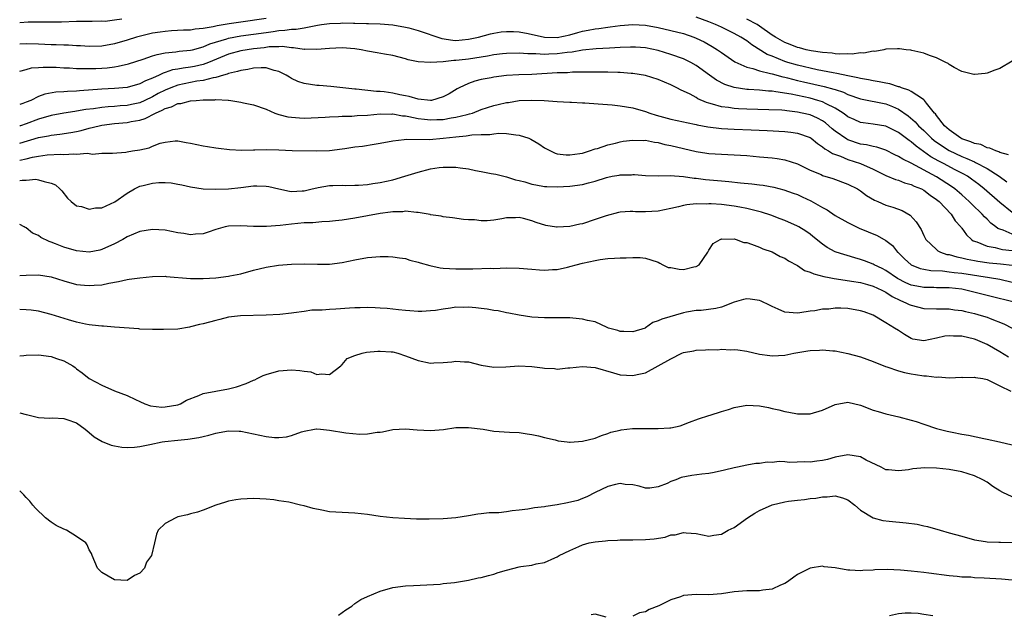
# Model space of a CAD drawing. Units: inches. Extents: x 2682000 to 2685000, y 1551000 to 1552700.
# Drawn here: x 2682000 to 2682156, y 1552380 to 1552474 of the extents above; entities that cross this region are included whole.
import ezdxf

# ---------------------------------------------------------------- set-up
doc = ezdxf.new("R2010")
doc.units = ezdxf.units.IN
doc.header["$MEASUREMENT"] = 0
doc.layers.add('LD26821551_2ft', color=143, linetype='Continuous')

msp = doc.modelspace()

# ---------------------------------------------------------------- linework, layer by layer
at = {"layer": 'LD26821551_2ft'}
for points, elevation in [([(2682039, 1552473.95), (2682035, 1552473.4), (2682033.11, 1552473.11), (2682031.22, 1552472.78), (2682030.62, 1552472.62), (2682029, 1552472.35), (2682027.75, 1552472.25), (2682027, 1552472.12), (2682025.91, 1552472.09), (2682024.02, 1552471.98), (2682023, 1552471.9), (2682022.2, 1552471.8), (2682021, 1552471.61), (2682018.88, 1552471.12), (2682018.45, 1552471), (2682017, 1552470.54), (2682015, 1552469.94), (2682013, 1552469.56), (2682011, 1552469.5), (2682009.6, 1552469.61), (2682009, 1552469.62), (2682007.71, 1552469.71), (2682007, 1552469.72), (2682005.79, 1552469.79), (2682005, 1552469.81), (2682003, 1552469.92), (2682001, 1552469.96), (2682000, 1552469.88)], 8882), ([(2682016.13, 1552473.87), (2682015, 1552473.67), (2682013.5, 1552473.5), (2682013, 1552473.51), (2682011.47, 1552473.47), (2682011, 1552473.49), (2682009, 1552473.48), (2682006.6, 1552473.4), (2682005, 1552473.36), (2682003.38, 1552473.38), (2682001.35, 1552473.35), (2682000, 1552473.29)], 8884), ([(2682156.41, 1552452.41), (2682155, 1552452.78), (2682154.86, 1552452.86), (2682154.38, 1552453), (2682153.45, 1552453.45), (2682153, 1552453.51), (2682152, 1552454), (2682151, 1552454.2), (2682150.46, 1552454.46), (2682149, 1552454.92), (2682148.84, 1552455), (2682147, 1552456.33), (2682146.28, 1552457), (2682145, 1552458.63), (2682144.85, 1552458.85), (2682144.71, 1552459), (2682143.44, 1552460.56), (2682143.11, 1552461), (2682143, 1552461.1), (2682142.77, 1552461.23), (2682141, 1552462.42), (2682140.64, 1552462.64), (2682139.49, 1552463), (2682139.15, 1552463.15), (2682139, 1552463.17), (2682137.61, 1552463.61), (2682137, 1552463.71), (2682135.94, 1552463.94), (2682135, 1552464.09), (2682134.25, 1552464.25), (2682133, 1552464.45), (2682132.58, 1552464.58), (2682131, 1552464.86), (2682129.26, 1552465.26), (2682128.66, 1552465.34), (2682127, 1552465.69), (2682126.15, 1552465.85), (2682123, 1552466.57), (2682121.47, 1552467), (2682121, 1552467.15), (2682119, 1552467.97), (2682118.25, 1552468.25), (2682115.79, 1552469.79), (2682115, 1552470.4), (2682114.08, 1552471), (2682113, 1552471.58), (2682111, 1552472.56), (2682110.05, 1552473), (2682109, 1552473.42), (2682107, 1552474.15)], 8882), ([(2682157, 1552467.23), (2682155, 1552466.05), (2682154.24, 1552465.76), (2682153, 1552465.32), (2682152.73, 1552465.27), (2682151, 1552465.1), (2682150.89, 1552465.11), (2682149, 1552465.59), (2682147.82, 1552466.18), (2682147, 1552466.7), (2682146.85, 1552466.85), (2682146.48, 1552467), (2682145, 1552467.73), (2682143.9, 1552468.1), (2682143, 1552468.47), (2682141.13, 1552468.87), (2682140.93, 1552468.93), (2682140.23, 1552469), (2682139.17, 1552469.16), (2682139, 1552469.18), (2682138.85, 1552469.15), (2682137, 1552469.08), (2682136.67, 1552469), (2682135.24, 1552468.76), (2682135, 1552468.78), (2682133.51, 1552468.49), (2682133, 1552468.52), (2682131.67, 1552468.33), (2682131, 1552468.38), (2682129.7, 1552468.3), (2682129, 1552468.39), (2682128.49, 1552468.49), (2682127, 1552468.56), (2682125.17, 1552468.83), (2682124.39, 1552469), (2682123.32, 1552469.32), (2682123, 1552469.38), (2682121.85, 1552469.85), (2682121, 1552470.15), (2682119.54, 1552471), (2682119, 1552471.34), (2682117, 1552472.76), (2682116.62, 1552473), (2682115, 1552473.85)], 8884), ([(2682000, 1552465.62), (2682001, 1552465.91), (2682001.87, 1552466.13), (2682003, 1552466.22), (2682003.72, 1552466.28), (2682005, 1552466.26), (2682005.76, 1552466.24), (2682007, 1552466.17), (2682007.86, 1552466.14), (2682009, 1552466.06), (2682009.93, 1552466.07), (2682011, 1552466.02), (2682012.04, 1552466.04), (2682013, 1552466.09), (2682013.84, 1552466.16), (2682015, 1552466.31), (2682015.6, 1552466.4), (2682017.21, 1552466.79), (2682019.51, 1552467.51), (2682021, 1552468.03), (2682021.74, 1552468.26), (2682023, 1552468.53), (2682024.69, 1552468.69), (2682025.22, 1552468.78), (2682027, 1552468.92), (2682027.33, 1552469), (2682029, 1552469.45), (2682030.05, 1552469.95), (2682032.75, 1552470.75), (2682033, 1552470.84), (2682035, 1552471.2), (2682037, 1552471.47), (2682039, 1552471.76), (2682040.1, 1552471.9), (2682041, 1552472.05), (2682041.91, 1552472.09), (2682043, 1552472.26), (2682043.72, 1552472.28), (2682045, 1552472.48), (2682046.85, 1552472.85), (2682047.12, 1552472.88), (2682047.73, 1552473), (2682049, 1552473.18), (2682050.76, 1552473.24), (2682051, 1552473.26), (2682052.8, 1552473.2), (2682053, 1552473.21), (2682054.86, 1552473.14), (2682055.16, 1552473.16), (2682057, 1552473.09), (2682059, 1552472.94), (2682061, 1552472.6), (2682061.54, 1552472.46), (2682063, 1552472.05), (2682066.77, 1552470.77), (2682068.52, 1552470.52), (2682069, 1552470.49), (2682071, 1552470.66), (2682072.58, 1552471), (2682074.47, 1552471.53), (2682075, 1552471.64), (2682076.16, 1552471.84), (2682077, 1552471.92), (2682078.1, 1552471.9), (2682079, 1552471.84), (2682080.44, 1552471.56), (2682083, 1552471), (2682085, 1552470.95), (2682087, 1552471.37), (2682088.28, 1552471.72), (2682089, 1552471.93), (2682089.91, 1552472.09), (2682091, 1552472.34), (2682091.61, 1552472.39), (2682093, 1552472.6), (2682093.37, 1552472.63), (2682095, 1552472.85), (2682096.99, 1552473.01), (2682099, 1552472.89), (2682101, 1552472.51), (2682103, 1552472.07), (2682105, 1552471.56), (2682106.63, 1552471), (2682107, 1552470.85), (2682108.24, 1552470.24), (2682109.53, 1552469.53), (2682110.37, 1552469), (2682111, 1552468.55), (2682113.11, 1552467.11), (2682115, 1552466.24), (2682115.98, 1552466.02), (2682117, 1552465.66), (2682118.73, 1552465.27), (2682119, 1552465.18), (2682120.72, 1552464.72), (2682121, 1552464.67), (2682121.42, 1552464.58), (2682123, 1552464.17), (2682123.95, 1552463.95), (2682127.22, 1552463.22), (2682128.78, 1552462.78), (2682129, 1552462.7), (2682130.28, 1552462.28), (2682131, 1552461.93), (2682133, 1552461.23), (2682137, 1552460.45), (2682138.06, 1552460.06), (2682139, 1552459.63), (2682140.55, 1552458.55), (2682141.63, 1552457.63), (2682142.17, 1552457), (2682143, 1552456.23), (2682144.23, 1552455), (2682144.64, 1552454.64), (2682145, 1552454.38), (2682147, 1552453.05), (2682149, 1552452.14), (2682149.83, 1552451.83), (2682151, 1552451.26), (2682151.2, 1552451.2), (2682153, 1552450.21), (2682154.9, 1552449), (2682156.12, 1552448.12)], 8880), ([(2682157, 1552443.26), (2682155, 1552444.84), (2682152.57, 1552447), (2682151.71, 1552447.71), (2682150.56, 1552448.56), (2682149.92, 1552449), (2682149.34, 1552449.34), (2682147.96, 1552450.04), (2682146.14, 1552451), (2682145.38, 1552451.38), (2682144.09, 1552452.09), (2682141.77, 1552453.77), (2682141, 1552454.44), (2682140.66, 1552454.66), (2682139, 1552455.92), (2682137, 1552456.91), (2682135, 1552457.25), (2682133.43, 1552457.43), (2682133, 1552457.5), (2682131.96, 1552457.96), (2682131, 1552458.4), (2682130.67, 1552458.67), (2682130.22, 1552459), (2682129, 1552459.77), (2682127.53, 1552460.47), (2682127, 1552460.76), (2682126.23, 1552461), (2682125, 1552461.33), (2682122.02, 1552461.98), (2682119.62, 1552462.38), (2682119, 1552462.44), (2682118.46, 1552462.46), (2682117, 1552462.6), (2682115.26, 1552462.74), (2682115, 1552462.75), (2682113, 1552463.06), (2682111.54, 1552463.54), (2682110.22, 1552464.22), (2682109.12, 1552465), (2682107, 1552466.53), (2682106.17, 1552467), (2682105, 1552467.57), (2682103, 1552468.27), (2682101, 1552468.89), (2682099, 1552469.31), (2682097.42, 1552469.42), (2682097, 1552469.43), (2682096.6, 1552469.4), (2682095, 1552469.35), (2682093.28, 1552469.28), (2682091.17, 1552469.17), (2682089, 1552468.95), (2682087.36, 1552468.64), (2682086.59, 1552468.59), (2682085, 1552468.36), (2682083.68, 1552468.32), (2682083, 1552468.28), (2682081.62, 1552468.38), (2682080.36, 1552468.36), (2682079, 1552468.48), (2682077, 1552468.44), (2682076.38, 1552468.38), (2682075, 1552468.2), (2682074, 1552468), (2682071, 1552467.52), (2682070.52, 1552467.48), (2682069, 1552467.29), (2682068.69, 1552467.31), (2682067, 1552467.12), (2682065, 1552466.99), (2682063, 1552467.11), (2682061.43, 1552467.43), (2682061, 1552467.58), (2682059, 1552468.09), (2682057.71, 1552468.29), (2682056.54, 1552468.54), (2682055, 1552468.8), (2682054, 1552469), (2682053, 1552469.14), (2682051, 1552469.29), (2682049, 1552469.21), (2682047, 1552469.04), (2682045.09, 1552469.09), (2682045, 1552469.07), (2682043.33, 1552469.33), (2682043, 1552469.32), (2682041.51, 1552469.51), (2682041, 1552469.47), (2682039.45, 1552469.45), (2682038.67, 1552469.33), (2682037, 1552469.15), (2682035.98, 1552469), (2682035, 1552468.83), (2682033, 1552468.31), (2682029.87, 1552467), (2682029, 1552466.68), (2682027.63, 1552466.37), (2682027, 1552466.26), (2682025.88, 1552466.12), (2682025, 1552465.94), (2682024.19, 1552465.81), (2682023, 1552465.39), (2682022.69, 1552465.31), (2682022.04, 1552465), (2682021, 1552464.54), (2682019.88, 1552464.12), (2682019, 1552463.62), (2682017, 1552463.03), (2682015, 1552462.88), (2682013, 1552462.8), (2682009.47, 1552462.53), (2682009, 1552462.47), (2682007.57, 1552462.43), (2682007, 1552462.37), (2682005.69, 1552462.31), (2682004, 1552462), (2682003, 1552461.63), (2682001.74, 1552461), (2682001, 1552460.7), (2682000.51, 1552460.51), (2682000, 1552460.33)], 8878), ([(2682157, 1552439.84), (2682155.55, 1552440.45), (2682155, 1552440.61), (2682154.72, 1552440.72), (2682154.38, 1552441), (2682153.59, 1552441.59), (2682153, 1552442.2), (2682152.58, 1552442.58), (2682152.24, 1552443), (2682150.59, 1552444.59), (2682150.19, 1552445), (2682149, 1552446.06), (2682147.92, 1552447), (2682147.39, 1552447.39), (2682145, 1552448.92), (2682141, 1552451.05), (2682139.68, 1552451.68), (2682139, 1552452.15), (2682138.41, 1552452.41), (2682137, 1552453.12), (2682135.58, 1552453.58), (2682135, 1552453.69), (2682133.96, 1552453.96), (2682133, 1552454.09), (2682131, 1552454.78), (2682130.85, 1552454.85), (2682129, 1552456.14), (2682128.51, 1552456.51), (2682127.99, 1552457), (2682127.45, 1552457.45), (2682127, 1552457.75), (2682126.19, 1552458.19), (2682125, 1552458.7), (2682123.75, 1552459), (2682123, 1552459.16), (2682121.33, 1552459.33), (2682121, 1552459.39), (2682120.57, 1552459.43), (2682118.47, 1552459.53), (2682115, 1552459.62), (2682113.67, 1552459.67), (2682113, 1552459.72), (2682112.13, 1552459.87), (2682111, 1552459.99), (2682109.58, 1552460.42), (2682109, 1552460.55), (2682108.65, 1552460.65), (2682107.27, 1552461.27), (2682107, 1552461.44), (2682106.03, 1552461.97), (2682105, 1552462.48), (2682104.63, 1552462.63), (2682103.96, 1552463), (2682103, 1552463.48), (2682101, 1552464.3), (2682099, 1552464.93), (2682097, 1552465.26), (2682096.73, 1552465.27), (2682095, 1552465.4), (2682094.6, 1552465.4), (2682093, 1552465.45), (2682092.56, 1552465.44), (2682091, 1552465.46), (2682090.56, 1552465.44), (2682087.46, 1552465.46), (2682086.62, 1552465.38), (2682085, 1552465.34), (2682081, 1552465.1), (2682078.96, 1552465.04), (2682077, 1552464.92), (2682075, 1552464.67), (2682074.58, 1552464.58), (2682073, 1552464.28), (2682071.97, 1552464.03), (2682071, 1552463.69), (2682069.49, 1552463), (2682069.17, 1552462.83), (2682067.95, 1552462.05), (2682067, 1552461.54), (2682065.14, 1552461), (2682065, 1552460.98), (2682063, 1552461.17), (2682061.6, 1552461.6), (2682061, 1552461.7), (2682060.12, 1552461.88), (2682059, 1552462.15), (2682057.67, 1552462.33), (2682057, 1552462.4), (2682056.41, 1552462.41), (2682053.24, 1552462.76), (2682053, 1552462.77), (2682049.2, 1552463.2), (2682047.35, 1552463.35), (2682047, 1552463.36), (2682045, 1552463.66), (2682044, 1552464), (2682043, 1552464.45), (2682042.65, 1552464.65), (2682042.13, 1552465), (2682041, 1552465.59), (2682040.25, 1552465.75), (2682039, 1552466.15), (2682038.17, 1552466.17), (2682037, 1552466.09), (2682036.1, 1552465.9), (2682035, 1552465.73), (2682034.45, 1552465.55), (2682033, 1552465.24), (2682032.84, 1552465.16), (2682032.24, 1552465), (2682031, 1552464.64), (2682030.58, 1552464.58), (2682029, 1552464.17), (2682028.04, 1552464.04), (2682027, 1552463.84), (2682025, 1552463.42), (2682023.9, 1552463), (2682023, 1552462.63), (2682021.92, 1552462.08), (2682021, 1552461.58), (2682019.81, 1552461), (2682019, 1552460.63), (2682017.67, 1552460.33), (2682017, 1552460.19), (2682015.88, 1552460.12), (2682015, 1552460.05), (2682014, 1552460), (2682013, 1552459.9), (2682011.69, 1552459.69), (2682010.44, 1552459.56), (2682009, 1552459.28), (2682008.74, 1552459.26), (2682006.96, 1552458.96), (2682005, 1552458.6), (2682003, 1552458.05), (2682001, 1552457.31), (2682000.11, 1552457), (2682000, 1552456.96)], 8876), ([(2682000, 1552454.25), (2682003, 1552455.14), (2682004.58, 1552455.42), (2682005, 1552455.52), (2682006.34, 1552455.66), (2682008.07, 1552455.93), (2682009, 1552456.1), (2682009.74, 1552456.26), (2682011, 1552456.6), (2682012.59, 1552457), (2682013, 1552457.09), (2682015, 1552457.33), (2682017, 1552457.49), (2682017.64, 1552457.64), (2682019, 1552457.88), (2682019.87, 1552458.13), (2682021.47, 1552459), (2682022.55, 1552459.45), (2682023, 1552459.73), (2682024.01, 1552459.99), (2682025, 1552460.49), (2682025.48, 1552460.52), (2682027, 1552460.91), (2682027.93, 1552461), (2682029, 1552461.08), (2682030.89, 1552461.11), (2682031, 1552461.13), (2682032.96, 1552461.04), (2682033.05, 1552461.05), (2682033.42, 1552461), (2682035, 1552460.72), (2682035.38, 1552460.62), (2682037, 1552460.31), (2682039, 1552459.61), (2682040.33, 1552459), (2682040.81, 1552458.81), (2682041, 1552458.78), (2682042.4, 1552458.4), (2682043, 1552458.33), (2682044.24, 1552458.24), (2682045, 1552458.2), (2682048.34, 1552458.34), (2682049, 1552458.41), (2682050.43, 1552458.43), (2682051, 1552458.5), (2682052.52, 1552458.52), (2682053.4, 1552458.6), (2682055, 1552458.69), (2682057, 1552458.87), (2682058.84, 1552458.84), (2682059, 1552458.86), (2682060.57, 1552458.57), (2682061, 1552458.55), (2682061.53, 1552458.47), (2682063, 1552458.14), (2682064.01, 1552458.01), (2682065, 1552457.91), (2682065.96, 1552457.96), (2682067, 1552457.99), (2682068.23, 1552458.23), (2682069, 1552458.34), (2682070.79, 1552458.79), (2682071.15, 1552458.85), (2682071.62, 1552459), (2682073, 1552459.54), (2682075, 1552460.18), (2682075.67, 1552460.33), (2682077, 1552460.66), (2682077.31, 1552460.69), (2682079, 1552460.96), (2682081, 1552461.04), (2682082.96, 1552460.96), (2682085, 1552460.81), (2682087, 1552460.7), (2682087.29, 1552460.71), (2682089, 1552460.62), (2682089.39, 1552460.61), (2682091.52, 1552460.48), (2682093.69, 1552460.31), (2682095, 1552460.16), (2682097, 1552459.83), (2682099, 1552459.26), (2682099.67, 1552459), (2682100.67, 1552458.67), (2682103, 1552458.05), (2682105, 1552457.62), (2682105.49, 1552457.49), (2682107, 1552457.19), (2682107.14, 1552457.14), (2682108.83, 1552456.83), (2682111, 1552456.57), (2682113, 1552456.45), (2682115.67, 1552456.33), (2682118.24, 1552456.24), (2682121, 1552456.09), (2682121.98, 1552455.98), (2682123, 1552455.82), (2682125, 1552455.11), (2682125.17, 1552455), (2682126.16, 1552454.16), (2682127, 1552453.63), (2682127.32, 1552453.32), (2682127.94, 1552453), (2682128.58, 1552452.58), (2682129.83, 1552452.17), (2682131, 1552451.67), (2682133, 1552451), (2682135, 1552450.11), (2682137, 1552449.14), (2682138.51, 1552448.51), (2682139, 1552448.36), (2682139.97, 1552447.97), (2682141, 1552447.7), (2682141.46, 1552447.46), (2682142.62, 1552447), (2682143, 1552446.8), (2682144.02, 1552446.02), (2682145, 1552445.34), (2682145.41, 1552445), (2682147.32, 1552443), (2682147.97, 1552441.97), (2682148.83, 1552441), (2682148.89, 1552440.89), (2682149, 1552440.78), (2682149.73, 1552439.73), (2682150.53, 1552439), (2682150.81, 1552438.81), (2682151.38, 1552438.62), (2682153, 1552437.92), (2682154.29, 1552437.71), (2682155, 1552437.51), (2682155.42, 1552437.42), (2682157, 1552437.27)], 8874), ([(2682000, 1552451.54), (2682001, 1552451.76), (2682002.02, 1552452.02), (2682003, 1552452.2), (2682004.37, 1552452.37), (2682006.49, 1552452.49), (2682007, 1552452.45), (2682008.57, 1552452.57), (2682009, 1552452.51), (2682010.67, 1552452.67), (2682011, 1552452.59), (2682011.49, 1552452.51), (2682013, 1552452.64), (2682014.67, 1552452.67), (2682016.81, 1552452.81), (2682017, 1552452.86), (2682017.86, 1552453), (2682019, 1552453.17), (2682020.48, 1552453.52), (2682021, 1552453.75), (2682022.21, 1552454.21), (2682023, 1552454.42), (2682024.59, 1552454.59), (2682025, 1552454.61), (2682026.35, 1552454.35), (2682027, 1552454.26), (2682028, 1552454), (2682029, 1552453.84), (2682029.69, 1552453.69), (2682031, 1552453.51), (2682031.42, 1552453.42), (2682033.21, 1552453.21), (2682035.12, 1552453.12), (2682037, 1552453.2), (2682037.19, 1552453.19), (2682039, 1552453.26), (2682041, 1552453.19), (2682043.1, 1552453.1), (2682047, 1552453.04), (2682049, 1552453.09), (2682051, 1552453.32), (2682051.4, 1552453.4), (2682053, 1552453.63), (2682054.22, 1552453.78), (2682056.09, 1552454.09), (2682057, 1552454.23), (2682059, 1552454.62), (2682060.8, 1552454.8), (2682061.14, 1552454.86), (2682064.81, 1552454.81), (2682067, 1552455.02), (2682069, 1552455.24), (2682070.63, 1552455.37), (2682071.53, 1552455.53), (2682073, 1552455.61), (2682074.38, 1552455.62), (2682075, 1552455.73), (2682075.8, 1552455.8), (2682077, 1552455.74), (2682078.47, 1552455.53), (2682079, 1552455.51), (2682080.52, 1552455), (2682080.86, 1552454.86), (2682082.12, 1552454.12), (2682083, 1552453.48), (2682083.34, 1552453.34), (2682083.95, 1552453), (2682084.67, 1552452.67), (2682085, 1552452.57), (2682086.41, 1552452.41), (2682087, 1552452.39), (2682088.61, 1552452.61), (2682089, 1552452.68), (2682090.13, 1552453), (2682091, 1552453.32), (2682091.41, 1552453.41), (2682093, 1552453.99), (2682094.22, 1552454.22), (2682095, 1552454.44), (2682095.46, 1552454.54), (2682097, 1552454.72), (2682098.67, 1552454.67), (2682099, 1552454.69), (2682100.38, 1552454.38), (2682101, 1552454.32), (2682102.04, 1552454.04), (2682103, 1552453.86), (2682107, 1552452.9), (2682108.66, 1552452.66), (2682109, 1552452.6), (2682111, 1552452.48), (2682113, 1552452.39), (2682115, 1552452.26), (2682117, 1552452.1), (2682119, 1552451.91), (2682119.81, 1552451.81), (2682121, 1552451.62), (2682123, 1552450.95), (2682125, 1552449.98), (2682126.74, 1552449.26), (2682127, 1552449.14), (2682128.63, 1552448.63), (2682131, 1552447.77), (2682132.52, 1552447), (2682133, 1552446.69), (2682133.94, 1552445.94), (2682135.21, 1552445.21), (2682135.74, 1552445), (2682137, 1552444.45), (2682138.1, 1552444.1), (2682139.56, 1552443.56), (2682140.85, 1552442.85), (2682141.81, 1552441.81), (2682142.57, 1552440.57), (2682143, 1552439.62), (2682143.32, 1552439), (2682145, 1552437.41), (2682145.22, 1552437.22), (2682145.64, 1552437), (2682146.65, 1552436.65), (2682147, 1552436.61), (2682148.24, 1552436.24), (2682149, 1552436.12), (2682149.88, 1552435.88), (2682151, 1552435.68), (2682151.57, 1552435.57), (2682153.33, 1552435.33), (2682155.15, 1552435.15), (2682156.95, 1552434.95)], 8872), ([(2682000, 1552448.33), (2682000.39, 1552448.39), (2682001, 1552448.39), (2682002.53, 1552448.53), (2682003, 1552448.46), (2682003.85, 1552448.15), (2682005, 1552447.93), (2682005.64, 1552447.64), (2682006.37, 1552447), (2682006.67, 1552446.67), (2682007.55, 1552445.55), (2682008.13, 1552445), (2682009, 1552444.32), (2682009.79, 1552444.21), (2682011, 1552443.78), (2682012.01, 1552443.99), (2682013, 1552444.02), (2682015.07, 1552444.93), (2682017, 1552446.31), (2682018.18, 1552447), (2682019, 1552447.42), (2682019.55, 1552447.55), (2682021, 1552447.92), (2682021.99, 1552447.99), (2682023, 1552448.01), (2682023.94, 1552447.94), (2682025, 1552447.76), (2682025.66, 1552447.66), (2682027, 1552447.32), (2682029.02, 1552447.02), (2682031, 1552446.96), (2682033, 1552447.03), (2682035, 1552447.24), (2682037, 1552447.49), (2682037.5, 1552447.5), (2682039, 1552447.44), (2682039.38, 1552447.38), (2682040.99, 1552446.99), (2682042.65, 1552446.65), (2682043, 1552446.61), (2682044.68, 1552446.68), (2682045, 1552446.71), (2682046.27, 1552447), (2682047, 1552447.19), (2682047.22, 1552447.22), (2682049, 1552447.56), (2682049.53, 1552447.53), (2682051, 1552447.59), (2682051.56, 1552447.56), (2682053, 1552447.58), (2682053.61, 1552447.61), (2682055, 1552447.72), (2682055.84, 1552447.84), (2682057, 1552448.03), (2682059, 1552448.45), (2682060.93, 1552449), (2682063, 1552449.66), (2682065, 1552450.15), (2682066.37, 1552450.37), (2682067, 1552450.45), (2682067.56, 1552450.44), (2682069, 1552450.46), (2682069.65, 1552450.35), (2682071, 1552450.17), (2682072.07, 1552449.93), (2682073, 1552449.76), (2682074.55, 1552449.45), (2682075.32, 1552449.32), (2682076.6, 1552449), (2682077, 1552448.91), (2682078.44, 1552448.44), (2682079, 1552448.33), (2682079.89, 1552448.11), (2682081, 1552447.75), (2682081.62, 1552447.62), (2682083, 1552447.39), (2682083.37, 1552447.37), (2682085, 1552447.32), (2682087, 1552447.44), (2682089, 1552447.71), (2682089.98, 1552447.98), (2682091, 1552448.22), (2682092.81, 1552448.81), (2682093, 1552448.87), (2682093.69, 1552449), (2682094.8, 1552449.2), (2682095, 1552449.24), (2682096.77, 1552449.23), (2682097, 1552449.26), (2682097.26, 1552449.26), (2682099, 1552449.1), (2682101, 1552449.06), (2682102.89, 1552449.11), (2682105, 1552448.98), (2682106.7, 1552448.7), (2682107, 1552448.69), (2682108.47, 1552448.47), (2682111, 1552448.26), (2682112.18, 1552448.18), (2682114.03, 1552447.97), (2682115.82, 1552447.81), (2682117, 1552447.65), (2682117.58, 1552447.58), (2682119.27, 1552447.27), (2682120.86, 1552446.86), (2682122.35, 1552446.35), (2682123, 1552446.1), (2682123.77, 1552445.77), (2682125.11, 1552445.11), (2682127, 1552444.05), (2682127.69, 1552443.69), (2682129, 1552442.82), (2682131, 1552441.67), (2682132.8, 1552440.8), (2682135.61, 1552439.61), (2682137, 1552438.83), (2682138.03, 1552438.03), (2682138.85, 1552437), (2682138.94, 1552436.94), (2682139.95, 1552435.95), (2682141, 1552435), (2682142.43, 1552434.43), (2682143, 1552434.29), (2682144.09, 1552434.09), (2682145.98, 1552434.02), (2682147, 1552433.91), (2682147.79, 1552433.79), (2682149, 1552433.68), (2682153.4, 1552433), (2682155, 1552432.7), (2682157, 1552432.27)], 8870), ([(2682157.72, 1552429), (2682153, 1552430.13), (2682149.67, 1552431), (2682149, 1552431.14), (2682147, 1552431.36), (2682145, 1552431.38), (2682144.6, 1552431.4), (2682143, 1552431.4), (2682142.48, 1552431.52), (2682141, 1552431.8), (2682140.16, 1552432.16), (2682138.84, 1552432.84), (2682137, 1552434.07), (2682136.39, 1552434.39), (2682135.15, 1552435), (2682135, 1552435.09), (2682133.63, 1552435.63), (2682133, 1552435.85), (2682132.09, 1552436.09), (2682129.16, 1552437), (2682129, 1552437.07), (2682127.73, 1552437.73), (2682127, 1552438.25), (2682125.47, 1552439.47), (2682125, 1552439.83), (2682124.32, 1552440.32), (2682123.22, 1552441), (2682123, 1552441.12), (2682121, 1552441.99), (2682120.28, 1552442.28), (2682118.83, 1552442.83), (2682117.33, 1552443.33), (2682116.46, 1552443.54), (2682115, 1552443.92), (2682113.89, 1552444.11), (2682113, 1552444.29), (2682111, 1552444.52), (2682109.37, 1552444.63), (2682109, 1552444.64), (2682108.61, 1552444.61), (2682107, 1552444.62), (2682105.52, 1552444.48), (2682105, 1552444.39), (2682104.18, 1552444.18), (2682103, 1552443.92), (2682101, 1552443.5), (2682099, 1552443.36), (2682097.38, 1552443.38), (2682097, 1552443.41), (2682096.57, 1552443.43), (2682095, 1552443.32), (2682094.73, 1552443.27), (2682092.76, 1552442.76), (2682091, 1552442.14), (2682089, 1552441.49), (2682088.59, 1552441.41), (2682087, 1552441.03), (2682085, 1552440.93), (2682084.93, 1552440.93), (2682083.22, 1552441.22), (2682081.67, 1552441.67), (2682081, 1552441.97), (2682079.66, 1552442.34), (2682079, 1552442.48), (2682078.44, 1552442.44), (2682077, 1552442.4), (2682076.25, 1552442.25), (2682075, 1552442.06), (2682073.93, 1552441.93), (2682073, 1552441.93), (2682071.91, 1552442.09), (2682071, 1552442.11), (2682070.18, 1552442.18), (2682068.44, 1552442.44), (2682067, 1552442.58), (2682066.68, 1552442.68), (2682065, 1552442.91), (2682064.93, 1552442.93), (2682064.58, 1552443), (2682063, 1552443.27), (2682062.75, 1552443.25), (2682061, 1552443.46), (2682060.61, 1552443.39), (2682059, 1552443.39), (2682058.67, 1552443.33), (2682057, 1552443.13), (2682053, 1552442.38), (2682051, 1552442.07), (2682049.97, 1552441.97), (2682049, 1552441.85), (2682047.81, 1552441.81), (2682046.35, 1552441.65), (2682045, 1552441.61), (2682043, 1552441.44), (2682041.22, 1552441.22), (2682039.04, 1552441.04), (2682037, 1552441.06), (2682035, 1552441.17), (2682033, 1552441.1), (2682032.52, 1552441), (2682031, 1552440.57), (2682029.82, 1552440.18), (2682029, 1552439.89), (2682027.82, 1552439.82), (2682027, 1552439.74), (2682025.95, 1552439.95), (2682025, 1552440.07), (2682023, 1552440.45), (2682021, 1552440.57), (2682019, 1552440.26), (2682017, 1552439.41), (2682016.31, 1552439), (2682015, 1552438.31), (2682013, 1552437.41), (2682012.67, 1552437.33), (2682011, 1552437), (2682009, 1552437.19), (2682007, 1552437.78), (2682005.68, 1552438.32), (2682005, 1552438.58), (2682004.67, 1552438.67), (2682003.34, 1552439.34), (2682003, 1552439.64), (2682002.02, 1552440.02), (2682001, 1552440.86), (2682000.89, 1552440.89), (2682000.73, 1552441), (2682000, 1552441.39)], 8868), ([(2682000, 1552433.31), (2682001, 1552433.38), (2682003, 1552433.41), (2682005, 1552433.07), (2682007, 1552432.44), (2682009, 1552431.9), (2682010.24, 1552431.76), (2682011, 1552431.7), (2682011.79, 1552431.79), (2682013, 1552431.83), (2682014.09, 1552432.09), (2682015.65, 1552432.35), (2682017, 1552432.68), (2682017.29, 1552432.71), (2682019, 1552432.96), (2682021, 1552433.15), (2682023, 1552433.2), (2682023.17, 1552433.17), (2682027, 1552432.83), (2682029, 1552432.82), (2682031, 1552432.95), (2682033, 1552433.19), (2682033.25, 1552433.25), (2682035, 1552433.59), (2682037, 1552434.16), (2682039, 1552434.64), (2682040.92, 1552434.92), (2682043, 1552435.09), (2682045, 1552435.17), (2682047.11, 1552435.11), (2682049, 1552435.09), (2682051, 1552435.34), (2682053, 1552435.79), (2682055, 1552436.16), (2682057, 1552436.33), (2682058.29, 1552436.29), (2682059, 1552436.28), (2682060.08, 1552436.08), (2682061, 1552435.97), (2682061.73, 1552435.73), (2682063, 1552435.43), (2682063.32, 1552435.32), (2682064.86, 1552434.86), (2682066.51, 1552434.51), (2682067, 1552434.45), (2682069, 1552434.34), (2682070.37, 1552434.37), (2682071.65, 1552434.35), (2682074.44, 1552434.44), (2682075, 1552434.43), (2682077, 1552434.5), (2682079, 1552434.47), (2682081, 1552434.28), (2682082.22, 1552434.22), (2682083, 1552434.15), (2682084.26, 1552434.26), (2682085, 1552434.27), (2682086.64, 1552434.64), (2682087.24, 1552434.76), (2682088.03, 1552435), (2682089, 1552435.26), (2682091, 1552435.7), (2682091.83, 1552435.83), (2682093, 1552435.98), (2682094.07, 1552436.07), (2682095, 1552436.12), (2682095.91, 1552436.09), (2682097, 1552436.15), (2682098.13, 1552436.13), (2682099, 1552436.02), (2682099.8, 1552435.8), (2682101, 1552435.4), (2682101.27, 1552435.27), (2682101.72, 1552435), (2682102.59, 1552434.59), (2682103, 1552434.55), (2682104.29, 1552434.29), (2682105, 1552434.25), (2682106.65, 1552434.65), (2682107, 1552434.71), (2682107.46, 1552435), (2682108.82, 1552437), (2682109, 1552437.33), (2682109.66, 1552438.34), (2682110.77, 1552439), (2682111, 1552439.08), (2682111.07, 1552439.07), (2682113, 1552439.08), (2682113.3, 1552439), (2682114.55, 1552438.55), (2682115, 1552438.5), (2682115.72, 1552438.28), (2682117, 1552437.77), (2682117.53, 1552437.53), (2682119, 1552437.03), (2682120.3, 1552436.3), (2682121, 1552436.03), (2682121.61, 1552435.61), (2682123, 1552434.86), (2682124.12, 1552434.12), (2682125, 1552433.85), (2682125.58, 1552433.58), (2682127.17, 1552433.17), (2682128.03, 1552433), (2682128.83, 1552432.83), (2682130.55, 1552432.55), (2682131.57, 1552432.43), (2682133, 1552432.18), (2682134.1, 1552431.9), (2682135, 1552431.64), (2682136.38, 1552431), (2682136.77, 1552430.77), (2682137, 1552430.68), (2682137.99, 1552429.99), (2682139.33, 1552429.33), (2682140.17, 1552429), (2682140.71, 1552428.71), (2682141, 1552428.59), (2682143, 1552428.11), (2682145, 1552428.04), (2682145.96, 1552428.04), (2682147, 1552428.02), (2682147.88, 1552427.88), (2682149, 1552427.76), (2682149.59, 1552427.59), (2682151, 1552427.29), (2682152.05, 1552427), (2682153, 1552426.7), (2682153.52, 1552426.48), (2682155.68, 1552425.68), (2682157, 1552424.96)], 8866), ([(2682156.38, 1552420.38), (2682155, 1552421.25), (2682153, 1552422.39), (2682151.18, 1552423.18), (2682151, 1552423.25), (2682149, 1552423.71), (2682147.71, 1552423.71), (2682147, 1552423.76), (2682146.31, 1552423.69), (2682145, 1552423.37), (2682143, 1552422.97), (2682141.26, 1552423.26), (2682141, 1552423.34), (2682139.96, 1552423.96), (2682139, 1552424.58), (2682138.39, 1552425), (2682137, 1552425.84), (2682135, 1552427.02), (2682133.55, 1552427.55), (2682133, 1552427.74), (2682131, 1552428.06), (2682129.87, 1552428.13), (2682129, 1552428.12), (2682127.98, 1552427.98), (2682127, 1552427.99), (2682125.74, 1552427.74), (2682125, 1552427.68), (2682123.39, 1552427.39), (2682123, 1552427.34), (2682121, 1552427.51), (2682119.98, 1552427.98), (2682119, 1552428.39), (2682118.61, 1552428.61), (2682117.27, 1552429.27), (2682117, 1552429.35), (2682115.54, 1552429.54), (2682115, 1552429.6), (2682114.48, 1552429.52), (2682113, 1552429.08), (2682111, 1552428.32), (2682110.11, 1552428.11), (2682107.77, 1552427.77), (2682107, 1552427.78), (2682105.48, 1552427.48), (2682105, 1552427.42), (2682101.58, 1552426.42), (2682101, 1552426.12), (2682100.14, 1552425.86), (2682099, 1552425.04), (2682098.91, 1552425), (2682097, 1552424.42), (2682095.56, 1552424.44), (2682095, 1552424.47), (2682094.62, 1552424.62), (2682093.11, 1552425), (2682092.93, 1552425.07), (2682091, 1552425.95), (2682089.83, 1552426.17), (2682089, 1552426.42), (2682087.47, 1552426.53), (2682087, 1552426.59), (2682083.39, 1552426.61), (2682083, 1552426.59), (2682081, 1552426.72), (2682079, 1552427.02), (2682077.36, 1552427.36), (2682077, 1552427.39), (2682075.69, 1552427.69), (2682075, 1552427.76), (2682073.96, 1552427.96), (2682073, 1552428.1), (2682072.17, 1552428.17), (2682071, 1552428.3), (2682070.26, 1552428.26), (2682069, 1552428.27), (2682068.12, 1552428.12), (2682067, 1552428), (2682065.79, 1552427.79), (2682065, 1552427.69), (2682063.61, 1552427.61), (2682063, 1552427.62), (2682061.7, 1552427.7), (2682061, 1552427.76), (2682059.9, 1552427.9), (2682059, 1552427.97), (2682058.1, 1552428.1), (2682057, 1552428.14), (2682056.21, 1552428.21), (2682055, 1552428.22), (2682053.83, 1552428.17), (2682053, 1552428.18), (2682052.14, 1552428.14), (2682049.99, 1552427.99), (2682049, 1552427.95), (2682047.82, 1552427.82), (2682046.19, 1552427.81), (2682045, 1552427.62), (2682043.38, 1552427.38), (2682043, 1552427.36), (2682041.16, 1552427.16), (2682038.97, 1552427.03), (2682034.92, 1552426.92), (2682033, 1552426.69), (2682031.67, 1552426.33), (2682031, 1552426.21), (2682029, 1552425.66), (2682028.44, 1552425.56), (2682027, 1552425.16), (2682026.85, 1552425.15), (2682025, 1552424.84), (2682022.74, 1552424.74), (2682021, 1552424.76), (2682019, 1552424.82), (2682018.86, 1552424.86), (2682015, 1552425.13), (2682013.28, 1552425.28), (2682013, 1552425.27), (2682011.47, 1552425.47), (2682011, 1552425.5), (2682010.39, 1552425.61), (2682009, 1552425.92), (2682007.72, 1552426.28), (2682005, 1552427.13), (2682003, 1552427.65), (2682001.8, 1552427.8), (2682001, 1552427.86), (2682000, 1552427.93)], 8864), ([(2682000, 1552420.6), (2682000.65, 1552420.65), (2682001, 1552420.69), (2682003, 1552420.76), (2682005, 1552420.5), (2682005.8, 1552420.2), (2682007, 1552419.79), (2682008.38, 1552419), (2682008.76, 1552418.76), (2682009, 1552418.56), (2682009.9, 1552417.9), (2682011, 1552417.02), (2682013, 1552415.95), (2682015, 1552415.04), (2682017, 1552414.32), (2682018.3, 1552413.7), (2682019, 1552413.39), (2682019.79, 1552413), (2682020.7, 1552412.7), (2682022.5, 1552412.5), (2682023, 1552412.51), (2682025, 1552412.84), (2682025.42, 1552413), (2682026.4, 1552413.6), (2682028.34, 1552414.34), (2682029, 1552414.64), (2682031, 1552415.03), (2682033, 1552415.36), (2682034.3, 1552415.7), (2682035.8, 1552416.2), (2682037, 1552416.76), (2682037.18, 1552416.82), (2682037.57, 1552417), (2682038.53, 1552417.47), (2682039, 1552417.66), (2682041, 1552418.21), (2682043, 1552418.39), (2682044.3, 1552418.3), (2682045, 1552418.18), (2682046.05, 1552418.05), (2682047, 1552417.65), (2682047.75, 1552417.75), (2682049, 1552417.66), (2682050.77, 1552419), (2682050.87, 1552419.13), (2682051, 1552419.22), (2682051.82, 1552420.18), (2682053, 1552420.64), (2682054.18, 1552421), (2682054.84, 1552421.16), (2682056.64, 1552421.36), (2682057, 1552421.36), (2682058.76, 1552421.24), (2682059, 1552421.21), (2682059.8, 1552421), (2682061, 1552420.62), (2682063, 1552419.87), (2682065, 1552419.45), (2682065.49, 1552419.49), (2682067, 1552419.52), (2682068.36, 1552419.64), (2682069, 1552419.77), (2682070.33, 1552419.67), (2682071, 1552419.66), (2682073, 1552419.14), (2682075, 1552418.78), (2682076.87, 1552418.87), (2682078.97, 1552419.03), (2682081, 1552418.9), (2682082.69, 1552418.69), (2682083, 1552418.63), (2682084.58, 1552418.58), (2682085, 1552418.51), (2682086.68, 1552418.68), (2682087, 1552418.7), (2682089, 1552418.92), (2682091, 1552418.76), (2682093.9, 1552417.9), (2682095, 1552417.61), (2682097, 1552417.5), (2682097.66, 1552417.66), (2682099, 1552417.91), (2682101, 1552419), (2682103, 1552420.12), (2682104.74, 1552421), (2682105, 1552421.1), (2682106.6, 1552421.4), (2682107, 1552421.5), (2682108.46, 1552421.54), (2682109, 1552421.62), (2682110.43, 1552421.57), (2682111, 1552421.63), (2682112.44, 1552421.56), (2682113, 1552421.6), (2682113.56, 1552421.56), (2682115, 1552421.35), (2682117, 1552420.88), (2682118.66, 1552420.66), (2682119, 1552420.62), (2682121, 1552420.71), (2682122.46, 1552421), (2682124.63, 1552421.37), (2682125, 1552421.44), (2682126.5, 1552421.5), (2682127, 1552421.56), (2682128.61, 1552421.39), (2682129, 1552421.38), (2682131, 1552420.98), (2682133, 1552420.42), (2682135, 1552419.7), (2682136.92, 1552418.92), (2682137.14, 1552418.86), (2682139, 1552418.21), (2682139.94, 1552417.94), (2682141, 1552417.73), (2682141.66, 1552417.66), (2682143, 1552417.41), (2682143.45, 1552417.45), (2682145, 1552417.22), (2682145.27, 1552417.27), (2682147, 1552417.13), (2682149, 1552417.2), (2682149.17, 1552417.17), (2682151, 1552417.24), (2682151.17, 1552417.17), (2682152.33, 1552417), (2682153, 1552416.85), (2682153.23, 1552416.77), (2682155, 1552415.87), (2682156.75, 1552415)], 8862), ([(2682000, 1552411.57), (2682001, 1552411.31), (2682001.27, 1552411.27), (2682003, 1552410.83), (2682004.76, 1552410.76), (2682005.23, 1552410.77), (2682007, 1552410.7), (2682007.45, 1552410.55), (2682009, 1552409.98), (2682010.37, 1552409), (2682011, 1552408.46), (2682011.77, 1552407.77), (2682013.03, 1552407.03), (2682014.47, 1552406.47), (2682015, 1552406.34), (2682016.16, 1552406.16), (2682017, 1552406.11), (2682018.15, 1552406.15), (2682019, 1552406.24), (2682020.56, 1552406.56), (2682022.52, 1552407), (2682022.93, 1552407.07), (2682025, 1552407.28), (2682026.6, 1552407.4), (2682028.32, 1552407.68), (2682029, 1552407.85), (2682029.94, 1552408.06), (2682031, 1552408.39), (2682031.54, 1552408.46), (2682033, 1552408.75), (2682034.7, 1552408.7), (2682035, 1552408.67), (2682037, 1552408.26), (2682039, 1552407.83), (2682040.31, 1552407.69), (2682041, 1552407.68), (2682042.22, 1552407.78), (2682043, 1552408), (2682044.57, 1552408.57), (2682045, 1552408.7), (2682046.65, 1552409), (2682046.93, 1552409.07), (2682047, 1552409.07), (2682047.56, 1552409), (2682049, 1552408.86), (2682051.59, 1552408.41), (2682053.81, 1552408.19), (2682055, 1552408.26), (2682056.53, 1552408.53), (2682057, 1552408.55), (2682057.4, 1552408.6), (2682059.03, 1552408.97), (2682061, 1552409.06), (2682062.88, 1552408.88), (2682065, 1552408.79), (2682067.03, 1552408.97), (2682069, 1552409.24), (2682071, 1552409.28), (2682073.29, 1552409), (2682075, 1552408.69), (2682077.47, 1552408.53), (2682079, 1552408.49), (2682080.25, 1552408.25), (2682081, 1552408.17), (2682082.05, 1552407.95), (2682083, 1552407.67), (2682084.69, 1552407.31), (2682085.16, 1552407.16), (2682086.59, 1552407), (2682086.94, 1552406.94), (2682087.04, 1552406.96), (2682089, 1552407.08), (2682091, 1552407.59), (2682092.01, 1552407.99), (2682093, 1552408.33), (2682093.48, 1552408.52), (2682095, 1552408.86), (2682095.11, 1552408.89), (2682096.92, 1552409.08), (2682098.88, 1552409.12), (2682101, 1552409.08), (2682102.81, 1552409.19), (2682103, 1552409.22), (2682104.46, 1552409.54), (2682105.92, 1552410.08), (2682107.36, 1552410.64), (2682109, 1552411.15), (2682109.19, 1552411.19), (2682111, 1552411.8), (2682112.11, 1552412.11), (2682113, 1552412.42), (2682115, 1552412.77), (2682117, 1552412.67), (2682118.41, 1552412.41), (2682119, 1552412.26), (2682120.05, 1552412.05), (2682121, 1552411.77), (2682121.67, 1552411.67), (2682123, 1552411.4), (2682125, 1552411.41), (2682127, 1552412.01), (2682129, 1552412.88), (2682131, 1552413.26), (2682133, 1552412.8), (2682135, 1552412.03), (2682135.79, 1552411.79), (2682137, 1552411.45), (2682139.04, 1552410.96), (2682141, 1552410.43), (2682141.81, 1552410.19), (2682143, 1552409.78), (2682145, 1552409.13), (2682145.44, 1552409), (2682146.68, 1552408.68), (2682147.46, 1552408.54), (2682149, 1552408.22), (2682150.05, 1552408.05), (2682152.49, 1552407.51), (2682153, 1552407.44), (2682154.99, 1552406.99), (2682157, 1552406.51)], 8860), ([(2682157, 1552398.31), (2682155.5, 1552399), (2682155, 1552399.24), (2682153.93, 1552399.93), (2682153, 1552400.6), (2682152.36, 1552401), (2682151, 1552401.63), (2682149, 1552402.27), (2682147, 1552402.64), (2682145, 1552402.83), (2682143.14, 1552402.86), (2682141.26, 1552402.74), (2682140.58, 1552402.58), (2682139, 1552402.4), (2682137.42, 1552402.58), (2682137, 1552402.59), (2682136.27, 1552403), (2682133.88, 1552404.12), (2682133, 1552404.63), (2682131, 1552404.96), (2682129, 1552404.59), (2682127.78, 1552404.22), (2682127, 1552404.04), (2682126.07, 1552403.93), (2682125, 1552403.77), (2682124.19, 1552403.81), (2682121.75, 1552403.75), (2682121, 1552403.82), (2682120.13, 1552403.87), (2682119, 1552403.72), (2682118.23, 1552403.77), (2682117, 1552403.55), (2682116.44, 1552403.56), (2682115, 1552403.33), (2682113.52, 1552403), (2682113, 1552402.9), (2682111.49, 1552402.51), (2682109.86, 1552402.14), (2682109, 1552402), (2682107.88, 1552401.88), (2682106.31, 1552401.69), (2682104.62, 1552401.38), (2682103.8, 1552401), (2682103, 1552400.71), (2682102.4, 1552400.4), (2682101, 1552399.86), (2682099.66, 1552399.66), (2682099, 1552399.66), (2682097.97, 1552399.97), (2682097, 1552400.2), (2682095.74, 1552400.26), (2682095, 1552400.4), (2682094.26, 1552400.25), (2682093, 1552399.92), (2682091, 1552398.99), (2682089.72, 1552398.28), (2682089, 1552398.04), (2682088.26, 1552397.74), (2682086.67, 1552397.33), (2682085, 1552397.02), (2682083.22, 1552396.78), (2682083, 1552396.74), (2682081.44, 1552396.56), (2682080.36, 1552396.37), (2682079, 1552396.2), (2682077.91, 1552396.09), (2682077, 1552395.93), (2682075.79, 1552395.79), (2682075, 1552395.75), (2682074.26, 1552395.74), (2682073, 1552395.59), (2682072.45, 1552395.55), (2682071, 1552395.29), (2682069, 1552394.96), (2682067, 1552394.83), (2682064.77, 1552394.77), (2682062.78, 1552394.78), (2682060.86, 1552394.86), (2682059, 1552395), (2682057, 1552395.2), (2682055, 1552395.48), (2682053, 1552395.73), (2682051, 1552395.82), (2682049, 1552395.94), (2682047.81, 1552396.19), (2682046.43, 1552396.43), (2682045, 1552396.88), (2682044.4, 1552397), (2682042.57, 1552397.43), (2682041, 1552397.64), (2682040.18, 1552397.82), (2682039, 1552397.95), (2682037.98, 1552397.98), (2682037, 1552398.05), (2682035, 1552397.93), (2682034.19, 1552397.81), (2682033, 1552397.6), (2682032.53, 1552397.47), (2682031.01, 1552396.99), (2682029, 1552396.18), (2682028.11, 1552395.89), (2682027, 1552395.59), (2682026.56, 1552395.44), (2682025, 1552395.11), (2682024.7, 1552395), (2682023, 1552394.08), (2682021.92, 1552393), (2682021.63, 1552392.37), (2682021.33, 1552391), (2682020.85, 1552389), (2682020.04, 1552387.96), (2682019.72, 1552387), (2682019, 1552386.24), (2682018.17, 1552385.83), (2682017, 1552385.08), (2682015, 1552385.17), (2682013, 1552386.31), (2682012.33, 1552387), (2682011.46, 1552389), (2682011.34, 1552389.34), (2682011, 1552389.91), (2682010.68, 1552390.68), (2682010.46, 1552391), (2682009, 1552392.04), (2682007.38, 1552393), (2682007, 1552393.17), (2682005.78, 1552393.78), (2682005, 1552394.31), (2682004.06, 1552395), (2682002.51, 1552396.51), (2682002.06, 1552397), (2682001.59, 1552397.59), (2682001, 1552398.2), (2682000.63, 1552398.63), (2682000.27, 1552399), (2682000, 1552399.25)], 8858), ([(2682050.4, 1552379.6), (2682051.58, 1552380.42), (2682052.54, 1552381), (2682053, 1552381.4), (2682053.96, 1552382.04), (2682055, 1552382.55), (2682057, 1552383.39), (2682059, 1552383.94), (2682061, 1552384.2), (2682062.29, 1552384.29), (2682064.38, 1552384.38), (2682066.5, 1552384.5), (2682067, 1552384.58), (2682068.77, 1552384.77), (2682071, 1552385.13), (2682072.54, 1552385.46), (2682073, 1552385.54), (2682074.13, 1552385.87), (2682075, 1552386.08), (2682075.69, 1552386.31), (2682077, 1552386.72), (2682079, 1552387.21), (2682079.27, 1552387.27), (2682081, 1552387.51), (2682081.7, 1552387.7), (2682083, 1552387.92), (2682084.65, 1552388.65), (2682085, 1552388.78), (2682085.35, 1552389), (2682087, 1552389.8), (2682088.42, 1552390.42), (2682089, 1552390.69), (2682090.09, 1552391), (2682091, 1552391.19), (2682092.64, 1552391.36), (2682093, 1552391.41), (2682094.54, 1552391.46), (2682095, 1552391.5), (2682097, 1552391.5), (2682099, 1552391.54), (2682100.35, 1552391.65), (2682102.07, 1552391.93), (2682103, 1552392.27), (2682103.69, 1552392.31), (2682105, 1552392.67), (2682105.4, 1552392.6), (2682107, 1552392.49), (2682109, 1552392.1), (2682109.78, 1552392.22), (2682111, 1552392.37), (2682112.06, 1552393), (2682113, 1552393.46), (2682115.12, 1552395), (2682116.27, 1552395.73), (2682117, 1552396.13), (2682119, 1552397.02), (2682121, 1552397.5), (2682121.59, 1552397.59), (2682123, 1552397.79), (2682124.11, 1552397.89), (2682125, 1552398.02), (2682125.9, 1552398.1), (2682127, 1552398.31), (2682127.7, 1552398.3), (2682129, 1552398.47), (2682130.14, 1552398.14), (2682131, 1552397.83), (2682132.1, 1552397), (2682133, 1552396.17), (2682134.97, 1552394.97), (2682136.53, 1552394.53), (2682137.54, 1552394.46), (2682140.19, 1552394.19), (2682141.95, 1552393.95), (2682143, 1552393.7), (2682143.59, 1552393.59), (2682145.57, 1552393), (2682147, 1552392.62), (2682149, 1552392.05), (2682151, 1552391.51), (2682152.75, 1552391.25), (2682153, 1552391.2), (2682154.87, 1552391.13), (2682155.11, 1552391.11), (2682157, 1552391.05)], 8856), ([(2682157, 1552385.13), (2682155.3, 1552385.3), (2682152.55, 1552385.45), (2682151, 1552385.5), (2682150.43, 1552385.57), (2682149, 1552385.61), (2682148.29, 1552385.71), (2682147, 1552385.79), (2682143.8, 1552386.2), (2682143, 1552386.32), (2682141, 1552386.56), (2682139.29, 1552386.71), (2682137.21, 1552386.79), (2682135.26, 1552386.74), (2682135, 1552386.71), (2682133.35, 1552386.65), (2682133, 1552386.61), (2682131.29, 1552386.71), (2682131, 1552386.7), (2682129, 1552387.05), (2682127.25, 1552387.25), (2682127, 1552387.31), (2682125, 1552386.99), (2682123.65, 1552386.35), (2682123, 1552385.99), (2682122.42, 1552385.58), (2682121.63, 1552385), (2682121.26, 1552384.74), (2682121, 1552384.59), (2682120.31, 1552384.31), (2682119, 1552383.68), (2682117.54, 1552383.54), (2682117, 1552383.42), (2682115.44, 1552383.44), (2682115, 1552383.42), (2682113, 1552383.27), (2682111, 1552382.98), (2682109, 1552382.82), (2682107, 1552382.85), (2682105, 1552382.69), (2682104.5, 1552382.5), (2682103, 1552382.01), (2682101.08, 1552381.08), (2682099.54, 1552380.46), (2682099, 1552380.1), (2682098.05, 1552379.95), (2682097, 1552379.42)], 8854), ([(2682092.75, 1552379.25), (2682091, 1552379.73), (2682090.38, 1552379.61)], 8854), ([(2682137.55, 1552379.55), (2682139, 1552379.86), (2682140.06, 1552379.94), (2682141, 1552379.95), (2682142.13, 1552379.87), (2682143, 1552379.76), (2682144.45, 1552379.55)], 8852)]:
    msp.add_lwpolyline(points, dxfattribs=dict(at, elevation=elevation))

doc.saveas('drawing.dxf')
